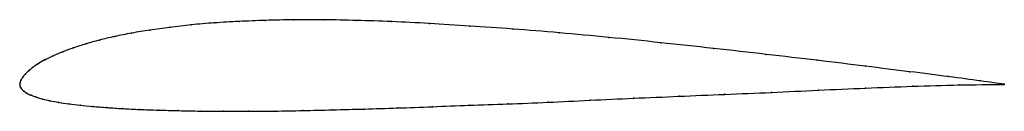
# Model space of a CAD drawing. Units: metres. Extents: x 0 to 1, y -0.03 to 0.07.
import ezdxf

# ---------------------------------------------------------------- set-up
doc = ezdxf.new("R2010")
doc.units = ezdxf.units.M

msp = doc.modelspace()

# ---------------------------------------------------------------- linework, layer by layer
at = {"color": 1}
msp.add_open_spline([(1, 0.0001), (0.9867, 0.002), (0.9574, 0.0061), (0.9047, 0.0128), (0.8596, 0.0183), (0.8105, 0.0245), (0.7584, 0.0304), (0.7047, 0.0366), (0.6509, 0.0424), (0.598, 0.0479), (0.5476, 0.0525), (0.5005, 0.0564), (0.4566, 0.0593), (0.4157, 0.0621), (0.3775, 0.0639), (0.3419, 0.065), (0.3088, 0.0658), (0.278, 0.0658), (0.2493, 0.0651), (0.2225, 0.064), (0.1974, 0.0626), (0.174, 0.0606), (0.1522, 0.058), (0.132, 0.0552), (0.1134, 0.0522), (0.0963, 0.0487), (0.0808, 0.0451), (0.0668, 0.0411), (0.0544, 0.0371), (0.0434, 0.0331), (0.0338, 0.0291), (0.0257, 0.0251), (0.0189, 0.0212), (0.0133, 0.0174), (0.0089, 0.0138), (0.0055, 0.0104), (0.003, 0.0074), (0.0013, 0.0046), (0.0002, 0.0024), (0, -0.0008), (-0.0001, 0.0009), (0.0003, -0.0026), (0.0017, -0.0046), (0.004, -0.0069), (0.0072, -0.009), (0.0113, -0.011), (0.0166, -0.013), (0.0229, -0.0149), (0.0305, -0.0167), (0.0393, -0.0183), (0.0495, -0.0197), (0.061, -0.0211), (0.074, -0.0224), (0.0884, -0.0236), (0.1043, -0.0247), (0.1217, -0.0256), (0.1406, -0.0262), (0.1611, -0.0267), (0.1831, -0.0272), (0.2067, -0.0274), (0.232, -0.0274), (0.2589, -0.0272), (0.2874, -0.0267), (0.3177, -0.0259), (0.3497, -0.0251), (0.3834, -0.0241), (0.4189, -0.0227), (0.4561, -0.0213), (0.4953, -0.02), (0.5361, -0.0183), (0.5789, -0.0161), (0.6234, -0.0141), (0.6691, -0.0122), (0.7159, -0.0101), (0.7634, -0.0083), (0.8112, -0.0059), (0.8591, -0.0038), (0.9227, -0.0013), (0.9696, -0.0001), (1, -0.0001)], degree=3, knots=[0, 0, 0, 0, 0.025316, 0.037975, 0.050633, 0.063291, 0.075949, 0.088608, 0.101266, 0.113924, 0.126582, 0.139241, 0.151899, 0.164557, 0.177215, 0.189873, 0.202532, 0.21519, 0.227848, 0.240506, 0.253165, 0.265823, 0.278481, 0.291139, 0.303797, 0.316456, 0.329114, 0.341772, 0.35443, 0.367089, 0.379747, 0.392405, 0.405063, 0.417722, 0.43038, 0.443038, 0.455696, 0.468354, 0.481013, 0.493671, 0.506329, 0.518987, 0.531646, 0.544304, 0.556962, 0.56962, 0.582278, 0.594937, 0.607595, 0.620253, 0.632911, 0.64557, 0.658228, 0.670886, 0.683544, 0.696203, 0.708861, 0.721519, 0.734177, 0.746835, 0.759494, 0.772152, 0.78481, 0.797468, 0.810127, 0.822785, 0.835443, 0.848101, 0.860759, 0.873418, 0.886076, 0.898734, 0.911392, 0.924051, 0.936709, 0.949367, 0.962025, 0.974684, 1, 1, 1, 1], dxfattribs=at)
for p in [(0.1742, 0.0605), (0.1976, 0.0625), (0.2227, 0.064), (0.2496, 0.065), (0.2783, 0.0657), (0.3092, 0.0657), (0.3423, 0.0649), (0.3779, 0.0638), (0.4161, 0.0619), (0.1136, 0.0521), (0.1323, 0.0552), (0.1525, 0.058), (0.4571, 0.0593), (0.5011, 0.0562), (0.5481, 0.0523), (0.0671, 0.0411), (0.0811, 0.045), (0.0966, 0.0487), (0.5984, 0.0477), (0.651, 0.0423), (0.0436, 0.0331), (0.0546, 0.0371), (0.7047, 0.0365), (0.7581, 0.0304), (0.0191, 0.0212), (0.0259, 0.0251), (0.0341, 0.0291), (0.81, 0.0245), (0.0057, 0.0105), (0.0091, 0.0138), (0.0135, 0.0174), (0.8589, 0.0185), (0.9038, 0.0129), (0, 0), (0, 0), (0.0003, 0.0022), (0.0014, 0.0047), (0.0032, 0.0074), (0.9431, 0.0079), (0.9756, 0.0035), (1, 0.0001), (0.0005, -0.0024), (0.0019, -0.0047), (0.0041, -0.0068), (0.0073, -0.009), (0.7634, -0.0082), (0.8112, -0.006), (0.8591, -0.0039), (0.9067, -0.002), (0.9538, -0.0006), (1, -0.0001), (0.0115, -0.011), (0.0168, -0.013), (0.0231, -0.0149), (0.0307, -0.0167), (0.0395, -0.0183), (0.0497, -0.0197), (0.4955, -0.0199), (0.5365, -0.0182), (0.5792, -0.0162), (0.6236, -0.0141), (0.6693, -0.0121), (0.716, -0.0101), (0.0613, -0.0211), (0.0742, -0.0224), (0.0887, -0.0236), (0.1046, -0.0247), (0.122, -0.0255), (0.1409, -0.0262), (0.1613, -0.0267), (0.1834, -0.0272), (0.207, -0.0274), (0.2323, -0.0274), (0.2592, -0.0271), (0.2877, -0.0267), (0.318, -0.0259), (0.35, -0.0251), (0.3837, -0.024), (0.4192, -0.0227), (0.4565, -0.0213)]:
    msp.add_point(p)

doc.saveas('drawing.dxf')
